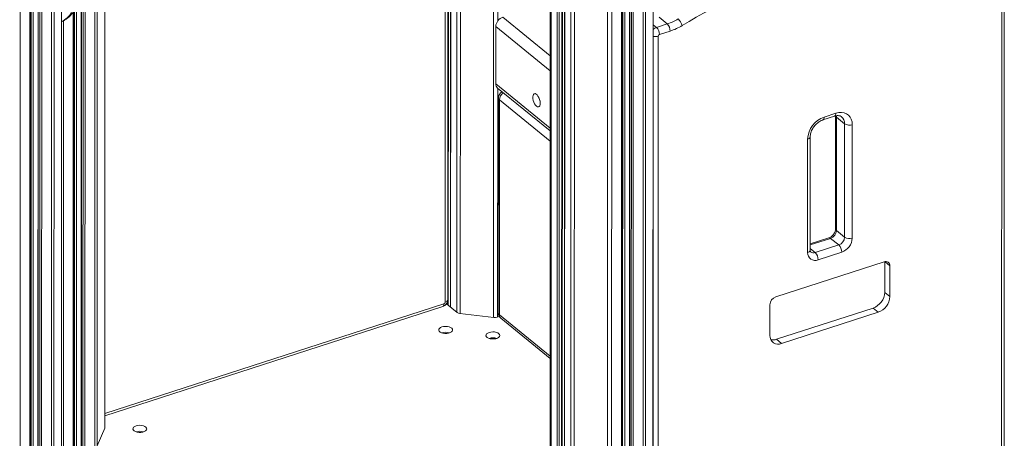
# Model space of a CAD drawing. Units: millimetres. Extents: x -9613 to 22639, y -7020 to 2916.
# Drawn here: x 20307 to 21015, y -4751 to -4450 of the extents above; entities that cross this region are included whole.
import ezdxf

# ---------------------------------------------------------------- set-up
doc = ezdxf.new("R2010")
doc.units = ezdxf.units.MM

msp = doc.modelspace()

# ---------------------------------------------------------------- linework, layer by layer
at = {"color": 8, "linetype": 'Continuous', "lineweight": 15}
for p, q in [((20307.14, -3484.05), (20306.58, -5886.4)), ((20762.28, -3845.17), (20761.95, -5279.29)), ((20745.54, -3851.85), (20745.2, -5294)), ((20746.68, -3851.43), (20746.34, -5294.93)), ((20748.06, -3850.91), (20747.72, -5295.09)), ((20755.12, -3848.11), (20754.78, -5292.81)), ((20756.88, -3847.4), (20756.55, -5291.52)), ((20729.52, -3857.63), (20729.19, -5300.37)), ((20732.54, -3856.58), (20732.2, -5300.11)), ((20739.6, -3854.07), (20739.26, -5297.83)), ((20740.46, -3853.75), (20740.13, -5290.19)), ((20741.97, -3853.19), (20741.64, -5290.05)), ((20703.18, -3865.79), (20702.84, -5296.69)), ((20705.68, -3865.11), (20705.34, -5297.6)), ((20688.94, -3869.55), (20688.61, -5285.1)), ((20693.39, -3868.42), (20693.06, -5288.72)), ((20694.77, -3868.07), (20694.44, -5288.88)), ((20696.57, -3867.59), (20696.24, -5288.3)), ((20698.73, -3867), (20698.39, -5293.07)), ((20650.52, -3880.32), (20650.38, -4450.5)), ((20647.5, -3881.21), (20647.32, -4663.71)), ((20616.7, -3890.98), (20616.52, -4656.4)), ((20621.15, -3889.53), (20620.97, -4660.03)), ((20623.65, -3888.71), (20623.47, -4660.93)), ((20314.07, -4022.4), (20313.64, -5884.12)), ((20331.36, -4021.99), (20330.92, -5877.82)), ((20336.76, -4018.8), (20336.33, -5865.58)), ((20314.94, -4023.1), (20314.5, -5876.48)), ((20316.45, -4024.33), (20316.01, -5876.35)), ((20320.02, -4026.04), (20319.58, -5880.3)), ((20321.15, -4026.21), (20320.72, -5881.22)), ((20322.53, -4026.18), (20322.1, -5881.38)), ((20329.59, -4023.04), (20329.16, -5879.1)), ((20367.87, -4119.51), (20367.72, -4743.67)), ((20351.12, -4134.41), (20350.98, -4760.28)), ((20352.26, -4134.04), (20352.11, -4759.92)), ((20353.64, -4133.6), (20353.49, -4759.47)), ((20360.7, -4131.31), (20360.55, -4757.19)), ((20362.46, -4130.57), (20362.32, -4755.9)), ((20347.48, -4439.13), (20347.41, -4761.44)), ((20345.11, -4443.99), (20345.03, -4762.21)), ((20345.97, -4442.7), (20345.9, -4761.93)), ((20338.05, -4450.29), (20337.98, -4766.09)), ((20654.06, -4447.71), (20688.18, -4475.5)), ((20764.6, -4455.1), (20762.24, -4453.18)), ((20648.98, -4454.5), (20688.18, -4486.42)), ((20648.97, -4495.69), (20688.17, -4527.62)), ((20650.37, -4498.8), (20650.33, -4663.45)), ((20688.17, -4537.06), (20651.64, -4507.31)), ((20893.99, -4518.67), (20894.05, -4519.67)), ((20889.8, -4606.86), (20875.14, -4611.6)), ((20878.75, -4617.11), (20875.14, -4614.17)), ((20614.37, -4651.86), (20614.37, -4654.65)), ((20367.82, -4732.81), (20611.76, -4653.9)), ((20651.6, -4661.78), (20688.13, -4691.53)), ((20647.86, -4678.46), (20647.86, -4679.21))]:
    msp.add_line(p, q, dxfattribs=at)
at = {"color": 7, "linetype": 'Continuous', "lineweight": 15}
for p, q in [((20762.05, -5278.83), (20762.38, -3845.12)), ((20745.39, -3851.91), (20745.05, -5293.73)), ((20739.73, -5297.39), (20740.07, -3853.9)), ((20688.32, -3869.71), (20687.99, -5284)), ((20696.71, -5287.87), (20697.04, -3867.46)), ((20698.57, -3867.05), (20698.24, -5292.79)), ((20614.84, -4655.03), (20615.02, -3891.53)), ((20616.55, -3891.03), (20616.37, -4656.28)), ((20336.43, -5865.13), (20336.86, -4018.74)), ((20314.11, -5883.69), (20314.54, -4022.78)), ((20319.86, -4026.01), (20319.43, -5880.02)), ((20612.61, -4652.77), (20612.75, -4055.65)), ((20614.48, -4651.04), (20614.62, -4053.92)), ((20367.82, -4743.44), (20367.97, -4119.28)), ((20350.97, -4134.46), (20350.82, -4760.33)), ((21012.75, -4978.62), (21012.89, -4381.5)), ((21014.62, -4976.89), (21014.76, -4379.77)), ((20345.5, -4762.05), (20345.58, -4443.32)), ((20764.6, -4455.1), (20772.31, -4452.61)), ((20772.31, -4452.61), (20766.45, -4447.83)), ((20648.98, -4454.5), (20648.97, -4495.69)), ((20765.89, -4461.4), (20765.75, -5058.52)), ((20774.45, -4457.78), (20766.74, -4460.27)), ((20650.26, -4498.71), (20688.17, -4529.58)), ((20650.87, -4505.94), (20650.83, -4660.41)), ((20651.64, -4507.31), (20651.6, -4661.78)), ((20885.14, -4519.65), (20893.6, -4516.91)), ((20884.24, -4521.72), (20892.7, -4518.98)), ((20893.44, -4518.78), (20893.42, -4600.11)), ((20894.05, -4519.67), (20894.03, -4601.2)), ((20899.92, -4524.45), (20894.05, -4519.67)), ((20899.9, -4605.98), (20899.92, -4524.45)), ((20905.44, -4525.09), (20905.42, -4606.62)), ((20873.27, -4617.02), (20873.29, -4535.49)), ((20875.14, -4615.28), (20875.16, -4533.76)), ((20899.9, -4605.98), (20894.03, -4601.2)), ((20888.57, -4606.49), (20875.14, -4610.83)), ((20895.67, -4611.64), (20889.8, -4606.86)), ((20878.75, -4617.11), (20895.67, -4611.64)), ((20897.8, -4616.81), (20880.89, -4622.28)), ((20928.31, -4623.75), (20850.37, -4648.96)), ((20928.8, -4645.7), (20928.8, -4623.63)), ((20928.8, -4623.63), (20932.54, -4626.67)), ((20932.53, -4648.74), (20932.54, -4626.67)), ((20928.8, -4645.7), (20932.53, -4648.74)), ((20367.82, -4734.59), (20610.86, -4655.97)), ((20621.2, -4660.21), (20613.52, -4653.96)), ((20846.14, -4654.62), (20846.14, -4676.68)), ((20850.86, -4679.49), (20920.34, -4657.01)), ((20920.34, -4657.01), (20924.07, -4660.05)), ((20647.72, -4663.76), (20623.07, -4660.89)), ((20651.58, -4663.04), (20649.98, -4663.56)), ((20652.67, -4664.29), (20688.13, -4693.17)), ((20854.6, -4682.53), (20924.07, -4660.05)), ((20850.86, -4679.49), (20854.6, -4682.53)), ((20367.81, -4743.46), (20362.23, -4756.11)), ((20390.73, -4746.16), (20390.62, -4745.91))]:
    msp.add_line(p, q, dxfattribs=at)
at = {"color": 7, "linetype": 'Continuous', "lineweight": 15, "flags": 128}
for points in [[(20823.91, -4431.55), (20818.77, -4434.11), (20813.64, -4436.73), (20808.52, -4439.42), (20803.41, -4442.17), (20798.32, -4444.98), (20793.25, -4447.85), (20788.19, -4450.78), (20783.15, -4453.78)], [(20678.31, -4511.86), (20679.03, -4512.29), (20679.69, -4512.36), (20680.26, -4512.08), (20680.68, -4511.47), (20680.92, -4510.57), (20680.97, -4509.44), (20680.82, -4508.18), (20680.49, -4506.87), (20679.99, -4505.61), (20679.37, -4504.5), (20678.67, -4503.61), (20677.95, -4503.02), (20677.25, -4502.77), (20676.63, -4502.87), (20676.13, -4503.32), (20675.8, -4504.08), (20675.65, -4505.11), (20675.7, -4506.31), (20675.94, -4507.61), (20676.36, -4508.91), (20676.92, -4510.11), (20677.59, -4511.11), (20678.31, -4511.86)], [(20680.79, -4508.02), (20680.36, -4506.9), (20680.06, -4505.75)], [(20893.6, -4516.91), (20895.65, -4516.43), (20897.65, -4516.32), (20899.52, -4516.6), (20901.21, -4517.26), (20902.67, -4518.27), (20903.85, -4519.6), (20904.72, -4521.22), (20905.26, -4523.07), (20905.44, -4525.09)], [(20610.27, -4670.56), (20609.23, -4671.01), (20608.46, -4671.59), (20608.03, -4672.25), (20607.96, -4672.95), (20608.26, -4673.63), (20608.9, -4674.25), (20609.85, -4674.75), (20611.02, -4675.1), (20612.34, -4675.28), (20613.7, -4675.27), (20615.01, -4675.07), (20616.16, -4674.7), (20617.07, -4674.18), (20617.68, -4673.55), (20617.93, -4672.87), (20617.82, -4672.17), (20617.34, -4671.52), (20616.54, -4670.95), (20615.47, -4670.52), (20614.21, -4670.25), (20612.86, -4670.17), (20611.51, -4670.27), (20610.27, -4670.56)], [(20644.24, -4674.52), (20643.2, -4674.97), (20642.44, -4675.55), (20642, -4676.21), (20641.93, -4676.91), (20642.23, -4677.59), (20642.87, -4678.2), (20643.82, -4678.71), (20644.99, -4679.06), (20646.31, -4679.24), (20647.67, -4679.23), (20648.98, -4679.03), (20650.13, -4678.66), (20651.04, -4678.14), (20651.65, -4677.51), (20651.9, -4676.83), (20651.79, -4676.13), (20651.31, -4675.47), (20650.51, -4674.91), (20649.44, -4674.48), (20648.18, -4674.21), (20646.83, -4674.13), (20645.48, -4674.23), (20644.24, -4674.52)], [(20390.34, -4741.71), (20389.3, -4742.16), (20388.53, -4742.73), (20388.09, -4743.4), (20388.02, -4744.09), (20388.32, -4744.78), (20388.97, -4745.39), (20389.91, -4745.89), (20391.09, -4746.25), (20392.41, -4746.43), (20393.77, -4746.41), (20395.07, -4746.22), (20396.22, -4745.84), (20397.14, -4745.32), (20397.74, -4744.7), (20398, -4744.01), (20397.88, -4743.32), (20397.41, -4742.66), (20396.6, -4742.1), (20395.53, -4741.66), (20394.28, -4741.4), (20392.93, -4741.31), (20391.58, -4741.42), (20390.34, -4741.71)]]:
    msp.add_lwpolyline(points, dxfattribs=at)
at = {"color": 8, "linetype": 'Continuous', "lineweight": 15, "flags": 128}
for points in [[(20893.6, -4516.91), (20893.56, -4517.55), (20893.43, -4518.09), (20893.24, -4518.52), (20892.97, -4518.83), (20892.7, -4518.98)], [(20885.14, -4519.65), (20885.1, -4520.28), (20884.98, -4520.83), (20884.78, -4521.26), (20884.51, -4521.57), (20884.24, -4521.71)], [(20873.29, -4535.49), (20873.91, -4535.25), (20874.43, -4534.94), (20874.81, -4534.59), (20875.06, -4534.21), (20875.16, -4533.81), (20875.16, -4533.77)], [(20875.14, -4615.28), (20875.14, -4615.34), (20875.04, -4615.74), (20874.79, -4616.12), (20874.41, -4616.47), (20873.89, -4616.77), (20873.27, -4617.02)], [(20612.61, -4652.77), (20613.23, -4652.53), (20613.74, -4652.22), (20614.13, -4651.87), (20614.38, -4651.49), (20614.47, -4651.09), (20614.48, -4651.04)], [(20611.76, -4653.9), (20611.72, -4654.54), (20611.6, -4655.09), (20611.4, -4655.52), (20611.14, -4655.82), (20610.86, -4655.97)]]:
    msp.add_lwpolyline(points, dxfattribs=at)
at = {"color": 8, "linetype": 'Continuous', "lineweight": 15}
for centre, radius, start, end in [((20329.98, -4436.39), 16.02, 295.00749, 329.65667), ((20766.59, -4460.86), 6.09, 109.06359, 135.62361), ((20763.75, -4454.4), 7.32, 258.0938, 286.99887), ((20658.01, -4507.65), 6.38, 122.19997, 176.91316), ((20652.67, -4505.83), 1.8, 183.5331, 235.19803), ((20894.88, -4518.49), 1.45, 184.27786, 235.14519), ((20893.66, -4524.16), 6.27, 357.33959, 48.95206), ((20894.86, -4600.02), 1.44, 183.5331, 235.19803), ((20888.87, -4607.74), 1.29, 43.1176, 103.18652), ((20877.55, -4614.04), 3.3, 233.74131, 291.41505), ((20652.63, -4660.3), 1.8, 183.5331, 235.19803), ((20654.73, -4661.93), 3.13, 177.33999, 228.94172)]:
    msp.add_arc(centre, radius, start, end, dxfattribs=at)
at = {"color": 7, "linetype": 'Continuous', "lineweight": 15}
for centre, radius, start, end in [((20656.57, -4454.88), 7.59, 109.28771, 177.15199), ((20760.52, -4416.67), 37.82, 288.16246, 301.21379), ((20767.14, -4457.77), 7.31, 359.91159, 44.91911), ((20761.31, -4417.73), 42.14, 288.16246, 301.21379), ((20772.72, -4457.06), 10.93, 17.4951, 47.38391), ((20759.43, -4460.26), 7.31, 359.91159, 44.91911), ((20767.15, -4461.47), 1.27, 109.28771, 177.15199), ((20652.73, -4495.87), 3.76, 177.33999, 228.94172), ((20655.87, -4505.94), 5, 116.41483, 179.9866), ((20890.96, -4536.35), 17.68, 109.20867, 177.23102), ((20903.35, -4518.98), 6.46, 237.88894, 288.82086), ((20887.71, -4600.89), 6.33, 289.28771, 357.15199), ((20893.58, -4605.67), 6.33, 289.28771, 357.15199), ((20894.04, -4606.06), 11.39, 289.28771, 357.15199), ((20903.33, -4600.51), 6.46, 237.88894, 288.82086), ((20878.7, -4617.3), 5.44, 177.02811, 293.66627), ((20873.58, -4622.27), 7.31, 359.91159, 44.91911), ((20890.5, -4616.8), 7.31, 359.91159, 44.91911), ((20929.52, -4626.52), 3.02, 357.02811, 113.66627), ((20852.46, -4654.93), 6.33, 109.28771, 177.15199), ((20916.15, -4645.07), 12.66, 289.28771, 357.15199), ((20919.89, -4648.11), 12.66, 289.28771, 357.15199), ((20611.34, -4652.71), 1.27, 289.28771, 357.15199), ((20623.35, -4657.18), 3.71, 234.46595, 265.61137), ((20648.38, -4658.32), 5.48, 263.04896, 286.99347), ((20655.83, -4660.41), 5, 179.9866, 230.84294), ((20612.94, -4683.41), 8.96, 72.146, 107.28778), ((20646.91, -4687.37), 8.96, 72.146, 107.28778), ((20852.17, -4677), 6.04, 177.02811, 293.66627), ((20848.37, -4672.39), 7.53, 257.75797, 289.33871), ((20367.06, -4743.12), 0.824, 335.61948, 23.09043), ((20393, -4754.56), 8.96, 72.146, 107.28778)]:
    msp.add_arc(centre, radius, start, end, dxfattribs=at)
for points, knots in [([(20336.76, -4450.91), (20336.86, -4450.87), (20337.7, -4450.58), (20339.15, -4449.76), (20341.08, -4448.44), (20342.86, -4446.82), (20344.46, -4445.01), (20345.38, -4443.63), (20345.82, -4442.97)], [0, 0, 0, 0, 0.0288976, 0.2214862, 0.4149121, 0.6112512, 0.8121139, 1, 1, 1, 1]), ([(20875.16, -4533.76), (20875.16, -4533.54), (20875.18, -4532.88), (20875.37, -4531.67), (20875.81, -4530.15), (20876.49, -4528.62), (20877.37, -4527.12), (20878.44, -4525.72), (20879.66, -4524.45), (20880.99, -4523.36), (20882.37, -4522.49), (20883.46, -4521.98), (20884.07, -4521.77), (20884.24, -4521.72)], [0, 0, 0, 0, 0.049426, 0.151072, 0.252691, 0.354275, 0.456045, 0.55797, 0.659877, 0.761487, 0.862591, 0.963128, 1, 1, 1, 1]), ([(20892.7, -4518.98), (20892.91, -4518.91), (20893.57, -4518.72), (20894.6, -4518.56), (20895.72, -4518.58), (20896.66, -4518.8), (20897.34, -4519.08), (20897.65, -4519.36), (20897.75, -4519.46)], [0, 0, 0, 0, 0.094638, 0.286564, 0.479984, 0.679205, 0.891367, 1, 1, 1, 1]), ([(20893.42, -4600.11), (20893.41, -4600.24), (20893.4, -4600.63), (20893.25, -4601.43), (20892.87, -4602.48), (20892.28, -4603.54), (20891.51, -4604.52), (20890.62, -4605.37), (20889.69, -4606.01), (20889, -4606.34), (20888.65, -4606.46), (20888.57, -4606.49)], [0, 0, 0, 0, 0.061857, 0.190966, 0.320529, 0.45066, 0.581513, 0.712447, 0.842422, 0.964596, 1, 1, 1, 1]), ([(20875.6, -4616.69), (20875.56, -4616.66), (20875.46, -4616.58), (20875.31, -4616.32), (20875.17, -4615.88), (20875.15, -4615.46), (20875.14, -4615.28)], [0, 0, 0, 0, 0.2275804, 0.5289452, 0.8049658, 1, 1, 1, 1]), ([(20610.86, -4655.97), (20611.24, -4655.82), (20611.98, -4655.52), (20612.94, -4654.75), (20613.73, -4653.78), (20614.26, -4652.63), (20614.46, -4651.68), (20614.47, -4651.17), (20614.48, -4651.04)], [0, 0, 0, 0, 0.187637, 0.366792, 0.557418, 0.760739, 0.940213, 1, 1, 1, 1])]:
    msp.add_open_spline(points, degree=3, knots=knots, dxfattribs=at)

doc.saveas('drawing.dxf')
